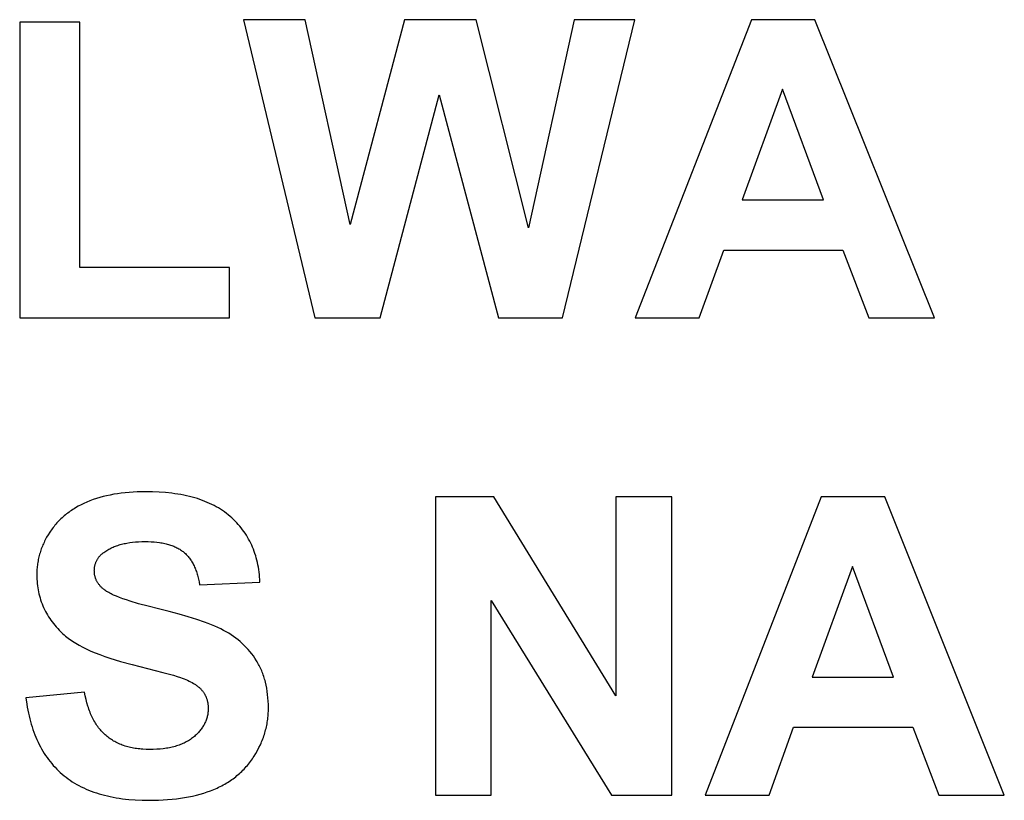
# Model space of a CAD drawing. Units: millimetres. Extents: x -2777 to 4371, y 8272 to 13799.
# Drawn here: x -119 to 294, y 13472 to 13799 of the extents above; entities that cross this region are included whole.
import ezdxf

# ---------------------------------------------------------------- set-up
doc = ezdxf.new("R2010")
doc.units = ezdxf.units.MM
doc.layers.add('Podłoga', color=7, linetype='Continuous', true_color=0x000000)

msp = doc.modelspace()

# ---------------------------------------------------------------- linework, layer by layer
at = {"layer": 'Podłoga', "color": 2, "true_color": 0xffff00}
for p, q in [((-118.9, 13797.83, 843.12), (-118.9, 13673.86, 843.12)), ((-93.66, 13797.83, 843.12), (-118.9, 13797.83, 843.12)), ((-93.66, 13694.92, 843.12), (-93.66, 13797.83, 843.12)), ((-25.02, 13798.86, 843.12), (4.82, 13673.86, 843.12)), ((0.81, 13798.86, 843.12), (-25.02, 13798.86, 843.12)), ((19.66, 13712.99, 843.12), (0.81, 13798.86, 843.12)), ((42.51, 13798.86, 843.12), (19.66, 13712.99, 843.12)), ((72.52, 13798.86, 843.12), (42.51, 13798.86, 843.12)), ((94.44, 13711.54, 843.12), (72.52, 13798.86, 843.12)), ((113.62, 13798.86, 843.12), (94.44, 13711.54, 843.12)), ((108.68, 13673.86, 843.12), (139.03, 13798.86, 843.12)), ((139.03, 13798.86, 843.12), (113.62, 13798.86, 843.12)), ((187.89, 13798.86, 843.12), (139.2, 13673.86, 843.12)), ((214.58, 13798.86, 843.12), (187.89, 13798.86, 843.12)), ((264.63, 13673.86, 843.12), (214.58, 13798.86, 843.12)), ((200.93, 13769.69, 843.12), (184.05, 13723.31, 843.12)), ((218.16, 13723.31, 843.12), (200.93, 13769.69, 843.12)), ((32.19, 13673.86, 843.12), (57.01, 13767.31, 843.12)), ((57.01, 13767.31, 843.12), (81.9, 13673.86, 843.12)), ((184.05, 13723.31, 843.12), (218.16, 13723.31, 843.12)), ((165.98, 13673.86, 843.12), (176.29, 13702.25, 843.12)), ((176.29, 13702.25, 843.12), (226.26, 13702.25, 843.12)), ((226.26, 13702.25, 843.12), (237.17, 13673.86, 843.12)), ((-30.9, 13694.92, 843.12), (-93.66, 13694.92, 843.12)), ((-30.9, 13673.86, 843.12), (-30.9, 13694.92, 843.12)), ((-118.9, 13673.86, 843.12), (-30.9, 13673.86, 843.12)), ((4.82, 13673.86, 843.12), (32.19, 13673.86, 843.12)), ((81.9, 13673.86, 843.12), (108.68, 13673.86, 843.12)), ((139.2, 13673.86, 843.12), (165.98, 13673.86, 843.12)), ((237.17, 13673.86, 843.12), (264.63, 13673.86, 843.12)), ((-80.99, 13599.61, 843.12), (-82.48, 13599.29, 843.12)), ((-79.47, 13599.9, 843.12), (-80.99, 13599.61, 843.12)), ((-77.92, 13600.15, 843.12), (-79.47, 13599.9, 843.12)), ((-76.33, 13600.38, 843.12), (-77.92, 13600.15, 843.12)), ((-74.71, 13600.56, 843.12), (-76.33, 13600.38, 843.12)), ((-73.06, 13600.72, 843.12), (-74.71, 13600.56, 843.12)), ((-71.37, 13600.83, 843.12), (-73.06, 13600.72, 843.12)), ((-69.66, 13600.92, 843.12), (-71.37, 13600.83, 843.12)), ((-67.9, 13600.97, 843.12), (-69.66, 13600.92, 843.12)), ((-66.12, 13600.99, 843.12), (-67.9, 13600.97, 843.12)), ((-63.22, 13600.95, 843.12), (-66.12, 13600.99, 843.12)), ((-60.42, 13600.83, 843.12), (-63.22, 13600.95, 843.12)), ((-57.7, 13600.62, 843.12), (-60.42, 13600.83, 843.12)), ((-55.08, 13600.34, 843.12), (-57.7, 13600.62, 843.12)), ((-53.8, 13600.17, 843.12), (-55.08, 13600.34, 843.12)), ((-52.55, 13599.98, 843.12), (-53.8, 13600.17, 843.12)), ((-51.32, 13599.77, 843.12), (-52.55, 13599.98, 843.12)), ((-50.11, 13599.54, 843.12), (-51.32, 13599.77, 843.12)), ((-93.19, 13595.49, 843.12), (-94.37, 13594.87, 843.12)), ((-91.97, 13596.08, 843.12), (-93.19, 13595.49, 843.12)), ((-90.72, 13596.64, 843.12), (-91.97, 13596.08, 843.12)), ((-89.43, 13597.16, 843.12), (-90.72, 13596.64, 843.12)), ((-88.11, 13597.66, 843.12), (-89.43, 13597.16, 843.12)), ((-86.75, 13598.12, 843.12), (-88.11, 13597.66, 843.12)), ((-85.36, 13598.54, 843.12), (-86.75, 13598.12, 843.12)), ((-83.94, 13598.93, 843.12), (-85.36, 13598.54, 843.12)), ((-82.48, 13599.29, 843.12), (-83.94, 13598.93, 843.12)), ((-48.92, 13599.28, 843.12), (-50.11, 13599.54, 843.12)), ((-47.76, 13599.01, 843.12), (-48.92, 13599.28, 843.12)), ((-46.61, 13598.72, 843.12), (-47.76, 13599.01, 843.12)), ((-45.5, 13598.41, 843.12), (-46.61, 13598.72, 843.12)), ((-44.4, 13598.08, 843.12), (-45.5, 13598.41, 843.12)), ((-43.33, 13597.72, 843.12), (-44.4, 13598.08, 843.12)), ((-42.28, 13597.35, 843.12), (-43.33, 13597.72, 843.12)), ((-41.25, 13596.96, 843.12), (-42.28, 13597.35, 843.12)), ((-40.24, 13596.54, 843.12), (-41.25, 13596.96, 843.12)), ((-39.26, 13596.11, 843.12), (-40.24, 13596.54, 843.12)), ((-38.3, 13595.66, 843.12), (-39.26, 13596.11, 843.12)), ((-37.37, 13595.18, 843.12), (-38.3, 13595.66, 843.12)), ((55.39, 13598.86, 843.12), (55.39, 13473.86, 843.12)), ((79.94, 13598.86, 843.12), (55.39, 13598.86, 843.12)), ((131.1, 13515.38, 843.12), (79.94, 13598.86, 843.12)), ((131.1, 13598.86, 843.12), (131.1, 13515.38, 843.12)), ((154.55, 13598.86, 843.12), (131.1, 13598.86, 843.12)), ((154.55, 13473.86, 843.12), (154.55, 13598.86, 843.12)), ((217.22, 13598.86, 843.12), (168.53, 13473.86, 843.12)), ((243.91, 13598.86, 843.12), (217.22, 13598.86, 843.12)), ((293.96, 13473.86, 843.12), (243.91, 13598.86, 843.12)), ((-99.71, 13591.3, 843.12), (-100.2, 13590.9, 843.12)), ((-99.22, 13591.69, 843.12), (-99.71, 13591.3, 843.12)), ((-98.72, 13592.07, 843.12), (-99.22, 13591.69, 843.12)), ((-98.21, 13592.45, 843.12), (-98.72, 13592.07, 843.12)), ((-97.69, 13592.82, 843.12), (-98.21, 13592.45, 843.12)), ((-97.16, 13593.18, 843.12), (-97.69, 13592.82, 843.12)), ((-96.62, 13593.53, 843.12), (-97.16, 13593.18, 843.12)), ((-96.07, 13593.88, 843.12), (-96.62, 13593.53, 843.12)), ((-95.51, 13594.22, 843.12), (-96.07, 13593.88, 843.12)), ((-94.37, 13594.87, 843.12), (-95.51, 13594.22, 843.12)), ((-36.45, 13594.69, 843.12), (-37.37, 13595.18, 843.12)), ((-35.56, 13594.18, 843.12), (-36.45, 13594.69, 843.12)), ((-34.69, 13593.64, 843.12), (-35.56, 13594.18, 843.12)), ((-33.85, 13593.09, 843.12), (-34.69, 13593.64, 843.12)), ((-33.02, 13592.51, 843.12), (-33.85, 13593.09, 843.12)), ((-32.22, 13591.92, 843.12), (-33.02, 13592.51, 843.12)), ((-31.45, 13591.3, 843.12), (-32.22, 13591.92, 843.12)), ((-30.69, 13590.67, 843.12), (-31.45, 13591.3, 843.12)), ((-103.72, 13587.42, 843.12), (-104.12, 13586.95, 843.12)), ((-103.32, 13587.89, 843.12), (-103.72, 13587.42, 843.12)), ((-102.9, 13588.34, 843.12), (-103.32, 13587.89, 843.12)), ((-102.47, 13588.78, 843.12), (-102.9, 13588.34, 843.12)), ((-102.04, 13589.22, 843.12), (-102.47, 13588.78, 843.12)), ((-101.59, 13589.65, 843.12), (-102.04, 13589.22, 843.12)), ((-101.13, 13590.08, 843.12), (-101.59, 13589.65, 843.12)), ((-100.67, 13590.49, 843.12), (-101.13, 13590.08, 843.12)), ((-100.2, 13590.9, 843.12), (-100.67, 13590.49, 843.12)), ((-29.96, 13590.02, 843.12), (-30.69, 13590.67, 843.12)), ((-29.25, 13589.35, 843.12), (-29.96, 13590.02, 843.12)), ((-28.56, 13588.67, 843.12), (-29.25, 13589.35, 843.12)), ((-27.89, 13587.98, 843.12), (-28.56, 13588.67, 843.12)), ((-27.25, 13587.28, 843.12), (-27.89, 13587.98, 843.12)), ((-26.63, 13586.56, 843.12), (-27.25, 13587.28, 843.12)), ((-106.32, 13583.98, 843.12), (-106.98, 13582.93, 843.12)), ((-105.98, 13584.49, 843.12), (-106.32, 13583.98, 843.12)), ((-105.63, 13585, 843.12), (-105.98, 13584.49, 843.12)), ((-105.26, 13585.5, 843.12), (-105.63, 13585, 843.12)), ((-104.89, 13585.99, 843.12), (-105.26, 13585.5, 843.12)), ((-104.51, 13586.48, 843.12), (-104.89, 13585.99, 843.12)), ((-104.12, 13586.95, 843.12), (-104.51, 13586.48, 843.12)), ((-26.03, 13585.83, 843.12), (-26.63, 13586.56, 843.12)), ((-25.45, 13585.08, 843.12), (-26.03, 13585.83, 843.12)), ((-24.89, 13584.32, 843.12), (-25.45, 13585.08, 843.12)), ((-24.36, 13583.55, 843.12), (-24.89, 13584.32, 843.12)), ((-23.85, 13582.76, 843.12), (-24.36, 13583.55, 843.12)), ((-108.94, 13579.2, 843.12), (-109.18, 13578.66, 843.12)), ((-108.69, 13579.74, 843.12), (-108.94, 13579.2, 843.12)), ((-108.43, 13580.28, 843.12), (-108.69, 13579.74, 843.12)), ((-108.16, 13580.82, 843.12), (-108.43, 13580.28, 843.12)), ((-107.59, 13581.88, 843.12), (-108.16, 13580.82, 843.12)), ((-106.98, 13582.93, 843.12), (-107.59, 13581.88, 843.12)), ((-76.71, 13578.82, 843.12), (-76.18, 13578.97, 843.12)), ((-76.18, 13578.97, 843.12), (-75.64, 13579.1, 843.12)), ((-75.64, 13579.1, 843.12), (-75.09, 13579.23, 843.12)), ((-75.09, 13579.23, 843.12), (-74.52, 13579.35, 843.12)), ((-74.52, 13579.35, 843.12), (-73.95, 13579.46, 843.12)), ((-73.95, 13579.46, 843.12), (-72.78, 13579.66, 843.12)), ((-72.78, 13579.66, 843.12), (-71.58, 13579.81, 843.12)), ((-71.58, 13579.81, 843.12), (-70.33, 13579.94, 843.12)), ((-70.33, 13579.94, 843.12), (-69.05, 13580.03, 843.12)), ((-69.05, 13580.03, 843.12), (-67.73, 13580.08, 843.12)), ((-67.73, 13580.08, 843.12), (-66.37, 13580.1, 843.12)), ((-66.37, 13580.1, 843.12), (-65.06, 13580.08, 843.12)), ((-65.06, 13580.08, 843.12), (-63.79, 13580.03, 843.12)), ((-63.79, 13580.03, 843.12), (-62.57, 13579.95, 843.12)), ((-62.57, 13579.95, 843.12), (-61.38, 13579.83, 843.12)), ((-61.38, 13579.83, 843.12), (-60.23, 13579.68, 843.12)), ((-60.23, 13579.68, 843.12), (-59.68, 13579.6, 843.12)), ((-59.68, 13579.6, 843.12), (-59.13, 13579.5, 843.12)), ((-59.13, 13579.5, 843.12), (-58.59, 13579.4, 843.12)), ((-58.59, 13579.4, 843.12), (-58.07, 13579.29, 843.12)), ((-58.07, 13579.29, 843.12), (-57.55, 13579.17, 843.12)), ((-57.55, 13579.17, 843.12), (-57.05, 13579.04, 843.12)), ((-57.05, 13579.04, 843.12), (-56.55, 13578.91, 843.12)), ((-56.55, 13578.91, 843.12), (-56.07, 13578.76, 843.12)), ((-23.36, 13581.96, 843.12), (-23.85, 13582.76, 843.12)), ((-22.89, 13581.15, 843.12), (-23.36, 13581.96, 843.12)), ((-22.45, 13580.32, 843.12), (-22.89, 13581.15, 843.12)), ((-22.02, 13579.48, 843.12), (-22.45, 13580.32, 843.12)), ((-21.62, 13578.63, 843.12), (-22.02, 13579.48, 843.12)), ((-110.55, 13574.79, 843.12), (-110.7, 13574.23, 843.12)), ((-110.38, 13575.35, 843.12), (-110.55, 13574.79, 843.12)), ((-110.21, 13575.91, 843.12), (-110.38, 13575.35, 843.12)), ((-110.02, 13576.47, 843.12), (-110.21, 13575.91, 843.12)), ((-109.83, 13577.02, 843.12), (-110.02, 13576.47, 843.12)), ((-109.62, 13577.57, 843.12), (-109.83, 13577.02, 843.12)), ((-109.4, 13578.11, 843.12), (-109.62, 13577.57, 843.12)), ((-109.18, 13578.66, 843.12), (-109.4, 13578.11, 843.12)), ((-84.75, 13574.62, 843.12), (-84.54, 13574.82, 843.12)), ((-84.54, 13574.82, 843.12), (-84.31, 13575.02, 843.12)), ((-84.31, 13575.02, 843.12), (-84.08, 13575.21, 843.12)), ((-84.08, 13575.21, 843.12), (-83.85, 13575.39, 843.12)), ((-83.85, 13575.39, 843.12), (-83.6, 13575.58, 843.12)), ((-83.6, 13575.58, 843.12), (-83.2, 13575.86, 843.12)), ((-83.2, 13575.86, 843.12), (-82.8, 13576.12, 843.12)), ((-82.8, 13576.12, 843.12), (-82.39, 13576.39, 843.12)), ((-82.39, 13576.39, 843.12), (-81.97, 13576.64, 843.12)), ((-81.97, 13576.64, 843.12), (-81.54, 13576.88, 843.12)), ((-81.54, 13576.88, 843.12), (-81.1, 13577.11, 843.12)), ((-81.1, 13577.11, 843.12), (-80.65, 13577.34, 843.12)), ((-80.65, 13577.34, 843.12), (-80.19, 13577.55, 843.12)), ((-80.19, 13577.55, 843.12), (-79.72, 13577.76, 843.12)), ((-79.72, 13577.76, 843.12), (-79.24, 13577.96, 843.12)), ((-79.24, 13577.96, 843.12), (-78.76, 13578.15, 843.12)), ((-78.76, 13578.15, 843.12), (-78.26, 13578.33, 843.12)), ((-78.26, 13578.33, 843.12), (-77.75, 13578.5, 843.12)), ((-77.75, 13578.5, 843.12), (-77.24, 13578.67, 843.12)), ((-77.24, 13578.67, 843.12), (-76.71, 13578.82, 843.12)), ((-56.07, 13578.76, 843.12), (-55.6, 13578.61, 843.12)), ((-55.6, 13578.61, 843.12), (-55.13, 13578.45, 843.12)), ((-55.13, 13578.45, 843.12), (-54.68, 13578.28, 843.12)), ((-54.68, 13578.28, 843.12), (-54.24, 13578.1, 843.12)), ((-54.24, 13578.1, 843.12), (-53.81, 13577.92, 843.12)), ((-53.81, 13577.92, 843.12), (-53.39, 13577.72, 843.12)), ((-53.39, 13577.72, 843.12), (-52.97, 13577.52, 843.12)), ((-52.97, 13577.52, 843.12), (-52.57, 13577.31, 843.12)), ((-52.57, 13577.31, 843.12), (-52.18, 13577.09, 843.12)), ((-52.18, 13577.09, 843.12), (-51.8, 13576.87, 843.12)), ((-51.8, 13576.87, 843.12), (-51.43, 13576.63, 843.12)), ((-51.43, 13576.63, 843.12), (-51.07, 13576.39, 843.12)), ((-51.07, 13576.39, 843.12), (-50.73, 13576.14, 843.12)), ((-50.73, 13576.14, 843.12), (-50.39, 13575.88, 843.12)), ((-50.39, 13575.88, 843.12), (-50.06, 13575.61, 843.12)), ((-50.06, 13575.61, 843.12), (-49.74, 13575.33, 843.12)), ((-49.74, 13575.33, 843.12), (-49.42, 13575.04, 843.12)), ((-49.42, 13575.04, 843.12), (-49.11, 13574.74, 843.12)), ((-21.24, 13577.76, 843.12), (-21.62, 13578.63, 843.12)), ((-20.88, 13576.88, 843.12), (-21.24, 13577.76, 843.12)), ((-20.55, 13575.98, 843.12), (-20.88, 13576.88, 843.12)), ((-20.24, 13575.08, 843.12), (-20.55, 13575.98, 843.12)), ((-19.94, 13574.15, 843.12), (-20.24, 13575.08, 843.12)), ((-111.4, 13570.81, 843.12), (-111.48, 13570.23, 843.12)), ((-111.31, 13571.39, 843.12), (-111.4, 13570.81, 843.12)), ((-111.21, 13571.96, 843.12), (-111.31, 13571.39, 843.12)), ((-111.1, 13572.53, 843.12), (-111.21, 13571.96, 843.12)), ((-110.97, 13573.1, 843.12), (-111.1, 13572.53, 843.12)), ((-110.84, 13573.67, 843.12), (-110.97, 13573.1, 843.12)), ((-110.7, 13574.23, 843.12), (-110.84, 13573.67, 843.12)), ((-87.29, 13570.4, 843.12), (-87.21, 13570.66, 843.12)), ((-87.21, 13570.66, 843.12), (-87.13, 13570.93, 843.12)), ((-87.13, 13570.93, 843.12), (-87.04, 13571.19, 843.12)), ((-87.04, 13571.19, 843.12), (-86.94, 13571.44, 843.12)), ((-86.94, 13571.44, 843.12), (-86.84, 13571.7, 843.12)), ((-86.84, 13571.7, 843.12), (-86.73, 13571.94, 843.12)), ((-86.73, 13571.94, 843.12), (-86.6, 13572.19, 843.12)), ((-86.6, 13572.19, 843.12), (-86.48, 13572.43, 843.12)), ((-86.48, 13572.43, 843.12), (-86.34, 13572.67, 843.12)), ((-86.34, 13572.67, 843.12), (-86.19, 13572.9, 843.12)), ((-86.19, 13572.9, 843.12), (-86.04, 13573.13, 843.12)), ((-86.04, 13573.13, 843.12), (-85.88, 13573.35, 843.12)), ((-85.88, 13573.35, 843.12), (-85.71, 13573.57, 843.12)), ((-85.71, 13573.57, 843.12), (-85.54, 13573.79, 843.12)), ((-85.54, 13573.79, 843.12), (-85.35, 13574.01, 843.12)), ((-85.35, 13574.01, 843.12), (-85.16, 13574.22, 843.12)), ((-85.16, 13574.22, 843.12), (-84.96, 13574.42, 843.12)), ((-84.96, 13574.42, 843.12), (-84.75, 13574.62, 843.12)), ((-49.11, 13574.74, 843.12), (-48.81, 13574.42, 843.12)), ((-48.81, 13574.42, 843.12), (-48.52, 13574.1, 843.12)), ((-48.52, 13574.1, 843.12), (-48.23, 13573.77, 843.12)), ((-48.23, 13573.77, 843.12), (-47.95, 13573.43, 843.12)), ((-47.95, 13573.43, 843.12), (-47.68, 13573.07, 843.12)), ((-47.68, 13573.07, 843.12), (-47.42, 13572.71, 843.12)), ((-47.42, 13572.71, 843.12), (-47.16, 13572.33, 843.12)), ((-47.16, 13572.33, 843.12), (-46.91, 13571.95, 843.12)), ((-46.91, 13571.95, 843.12), (-46.67, 13571.55, 843.12)), ((-46.67, 13571.55, 843.12), (-46.43, 13571.15, 843.12)), ((-46.43, 13571.15, 843.12), (-46.21, 13570.73, 843.12)), ((-46.21, 13570.73, 843.12), (-45.99, 13570.3, 843.12)), ((-19.68, 13573.22, 843.12), (-19.94, 13574.15, 843.12)), ((-19.43, 13572.27, 843.12), (-19.68, 13573.22, 843.12)), ((-19.2, 13571.31, 843.12), (-19.43, 13572.27, 843.12)), ((-19, 13570.33, 843.12), (-19.2, 13571.31, 843.12)), ((-111.73, 13566.71, 843.12), (-111.74, 13566.11, 843.12)), ((-111.72, 13567.3, 843.12), (-111.73, 13566.71, 843.12)), ((-111.69, 13567.89, 843.12), (-111.72, 13567.3, 843.12)), ((-111.65, 13568.48, 843.12), (-111.69, 13567.89, 843.12)), ((-111.6, 13569.07, 843.12), (-111.65, 13568.48, 843.12)), ((-111.55, 13569.65, 843.12), (-111.6, 13569.07, 843.12)), ((-111.48, 13570.23, 843.12), (-111.55, 13569.65, 843.12)), ((-87.61, 13567.82, 843.12), (-87.6, 13568.12, 843.12)), ((-87.6, 13567.54, 843.12), (-87.61, 13567.82, 843.12)), ((-87.6, 13568.12, 843.12), (-87.59, 13568.42, 843.12)), ((-87.59, 13567.27, 843.12), (-87.6, 13567.54, 843.12)), ((-87.59, 13568.42, 843.12), (-87.57, 13568.71, 843.12)), ((-87.57, 13567, 843.12), (-87.59, 13567.27, 843.12)), ((-87.57, 13568.71, 843.12), (-87.54, 13569, 843.12)), ((-87.55, 13566.73, 843.12), (-87.57, 13567, 843.12)), ((-87.51, 13566.46, 843.12), (-87.55, 13566.73, 843.12)), ((-87.54, 13569, 843.12), (-87.51, 13569.29, 843.12)), ((-87.51, 13569.29, 843.12), (-87.47, 13569.57, 843.12)), ((-87.47, 13569.57, 843.12), (-87.41, 13569.85, 843.12)), ((-87.41, 13569.85, 843.12), (-87.36, 13570.13, 843.12)), ((-87.36, 13570.13, 843.12), (-87.29, 13570.4, 843.12)), ((-45.99, 13570.3, 843.12), (-45.77, 13569.86, 843.12)), ((-45.77, 13569.86, 843.12), (-45.57, 13569.41, 843.12)), ((-45.57, 13569.41, 843.12), (-45.37, 13568.96, 843.12)), ((-45.37, 13568.96, 843.12), (-45.17, 13568.49, 843.12)), ((-45.17, 13568.49, 843.12), (-44.99, 13568, 843.12)), ((-44.99, 13568, 843.12), (-44.81, 13567.51, 843.12)), ((-44.81, 13567.51, 843.12), (-44.64, 13567.01, 843.12)), ((-44.64, 13567.01, 843.12), (-44.48, 13566.5, 843.12)), ((-18.82, 13569.34, 843.12), (-19, 13570.33, 843.12)), ((-18.66, 13568.34, 843.12), (-18.82, 13569.34, 843.12)), ((-18.53, 13567.33, 843.12), (-18.66, 13568.34, 843.12)), ((-18.41, 13566.3, 843.12), (-18.53, 13567.33, 843.12)), ((230.27, 13569.69, 843.12), (213.38, 13523.31, 843.12)), ((247.49, 13523.31, 843.12), (230.27, 13569.69, 843.12)), ((-111.74, 13566.11, 843.12), (-111.73, 13565.19, 843.12)), ((-111.73, 13565.19, 843.12), (-111.69, 13564.28, 843.12)), ((-111.69, 13564.28, 843.12), (-111.64, 13563.37, 843.12)), ((-111.64, 13563.37, 843.12), (-111.56, 13562.47, 843.12)), ((-111.56, 13562.47, 843.12), (-111.46, 13561.59, 843.12)), ((-87.47, 13566.2, 843.12), (-87.51, 13566.46, 843.12)), ((-87.43, 13565.94, 843.12), (-87.47, 13566.2, 843.12)), ((-87.37, 13565.68, 843.12), (-87.43, 13565.94, 843.12)), ((-87.31, 13565.43, 843.12), (-87.37, 13565.68, 843.12)), ((-87.24, 13565.17, 843.12), (-87.31, 13565.43, 843.12)), ((-87.16, 13564.92, 843.12), (-87.24, 13565.17, 843.12)), ((-87.08, 13564.67, 843.12), (-87.16, 13564.92, 843.12)), ((-86.99, 13564.43, 843.12), (-87.08, 13564.67, 843.12)), ((-86.89, 13564.18, 843.12), (-86.99, 13564.43, 843.12)), ((-86.78, 13563.94, 843.12), (-86.89, 13564.18, 843.12)), ((-86.67, 13563.7, 843.12), (-86.78, 13563.94, 843.12)), ((-86.55, 13563.47, 843.12), (-86.67, 13563.7, 843.12)), ((-86.42, 13563.23, 843.12), (-86.55, 13563.47, 843.12)), ((-86.28, 13563, 843.12), (-86.42, 13563.23, 843.12)), ((-86.14, 13562.78, 843.12), (-86.28, 13563, 843.12)), ((-85.99, 13562.55, 843.12), (-86.14, 13562.78, 843.12)), ((-85.83, 13562.33, 843.12), (-85.99, 13562.55, 843.12)), ((-44.48, 13566.5, 843.12), (-44.32, 13565.98, 843.12)), ((-44.32, 13565.98, 843.12), (-44.18, 13565.44, 843.12)), ((-44.18, 13565.44, 843.12), (-43.9, 13564.34, 843.12)), ((-43.9, 13564.34, 843.12), (-43.66, 13563.2, 843.12)), ((-43.66, 13563.2, 843.12), (-43.44, 13562.02, 843.12)), ((-43.44, 13562.02, 843.12), (-18.2, 13563.13, 843.12)), ((-18.32, 13565.25, 843.12), (-18.41, 13566.3, 843.12)), ((-18.25, 13564.2, 843.12), (-18.32, 13565.25, 843.12)), ((-18.2, 13563.13, 843.12), (-18.25, 13564.2, 843.12)), ((-111.46, 13561.59, 843.12), (-111.33, 13560.71, 843.12)), ((-111.33, 13560.71, 843.12), (-111.19, 13559.84, 843.12)), ((-111.19, 13559.84, 843.12), (-111.02, 13558.98, 843.12)), ((-111.02, 13558.98, 843.12), (-110.83, 13558.13, 843.12)), ((-85.67, 13562.11, 843.12), (-85.83, 13562.33, 843.12)), ((-85.5, 13561.89, 843.12), (-85.67, 13562.11, 843.12)), ((-85.32, 13561.67, 843.12), (-85.5, 13561.89, 843.12)), ((-85.13, 13561.46, 843.12), (-85.32, 13561.67, 843.12)), ((-84.94, 13561.25, 843.12), (-85.13, 13561.46, 843.12)), ((-84.73, 13561.04, 843.12), (-84.94, 13561.25, 843.12)), ((-84.52, 13560.83, 843.12), (-84.73, 13561.04, 843.12)), ((-84.31, 13560.63, 843.12), (-84.52, 13560.83, 843.12)), ((-84.09, 13560.43, 843.12), (-84.31, 13560.63, 843.12)), ((-83.85, 13560.23, 843.12), (-84.09, 13560.43, 843.12)), ((-83.7, 13560.1, 843.12), (-83.85, 13560.23, 843.12)), ((-83.54, 13559.98, 843.12), (-83.7, 13560.1, 843.12)), ((-83.38, 13559.85, 843.12), (-83.54, 13559.98, 843.12)), ((-83.2, 13559.73, 843.12), (-83.38, 13559.85, 843.12)), ((-82.84, 13559.48, 843.12), (-83.2, 13559.73, 843.12)), ((-82.45, 13559.22, 843.12), (-82.84, 13559.48, 843.12)), ((-82.03, 13558.97, 843.12), (-82.45, 13559.22, 843.12)), ((-81.58, 13558.71, 843.12), (-82.03, 13558.97, 843.12)), ((-81.11, 13558.46, 843.12), (-81.58, 13558.71, 843.12)), ((-80.61, 13558.2, 843.12), (-81.11, 13558.46, 843.12)), ((-110.83, 13558.13, 843.12), (-110.61, 13557.28, 843.12)), ((-110.61, 13557.28, 843.12), (-110.38, 13556.45, 843.12)), ((-110.38, 13556.45, 843.12), (-110.12, 13555.62, 843.12)), ((-110.12, 13555.62, 843.12), (-109.84, 13554.8, 843.12)), ((-109.84, 13554.8, 843.12), (-109.53, 13554, 843.12)), ((-80.09, 13557.95, 843.12), (-80.61, 13558.2, 843.12)), ((-79.54, 13557.69, 843.12), (-80.09, 13557.95, 843.12)), ((-78.35, 13557.18, 843.12), (-79.54, 13557.69, 843.12)), ((-77.07, 13556.66, 843.12), (-78.35, 13557.18, 843.12)), ((-75.67, 13556.14, 843.12), (-77.07, 13556.66, 843.12)), ((-74.17, 13555.61, 843.12), (-75.67, 13556.14, 843.12)), ((-72.56, 13555.09, 843.12), (-74.17, 13555.61, 843.12)), ((-69.02, 13554.03, 843.12), (-72.56, 13555.09, 843.12)), ((78.83, 13555.37, 843.12), (129.23, 13473.86, 843.12)), ((78.83, 13473.86, 843.12), (78.83, 13555.37, 843.12)), ((-109.53, 13554, 843.12), (-109.21, 13553.2, 843.12)), ((-109.21, 13553.2, 843.12), (-108.86, 13552.41, 843.12)), ((-108.86, 13552.41, 843.12), (-108.49, 13551.62, 843.12)), ((-108.49, 13551.62, 843.12), (-108.09, 13550.85, 843.12)), ((-108.09, 13550.85, 843.12), (-107.68, 13550.09, 843.12)), ((-107.68, 13550.09, 843.12), (-107.24, 13549.33, 843.12)), ((-65.05, 13552.96, 843.12), (-69.02, 13554.03, 843.12)), ((-60.66, 13551.87, 843.12), (-65.05, 13552.96, 843.12)), ((-56.21, 13550.78, 843.12), (-60.66, 13551.87, 843.12)), ((-52.05, 13549.68, 843.12), (-56.21, 13550.78, 843.12)), ((-107.24, 13549.33, 843.12), (-106.78, 13548.59, 843.12)), ((-106.78, 13548.59, 843.12), (-106.3, 13547.85, 843.12)), ((-106.3, 13547.85, 843.12), (-105.79, 13547.12, 843.12)), ((-105.79, 13547.12, 843.12), (-105.26, 13546.4, 843.12)), ((-105.26, 13546.4, 843.12), (-104.71, 13545.69, 843.12)), ((-48.2, 13548.57, 843.12), (-52.05, 13549.68, 843.12)), ((-44.64, 13547.45, 843.12), (-48.2, 13548.57, 843.12)), ((-41.39, 13546.32, 843.12), (-44.64, 13547.45, 843.12)), ((-39.87, 13545.75, 843.12), (-41.39, 13546.32, 843.12)), ((-104.71, 13545.69, 843.12), (-104.14, 13544.99, 843.12)), ((-104.14, 13544.99, 843.12), (-103.54, 13544.29, 843.12)), ((-103.54, 13544.29, 843.12), (-102.92, 13543.61, 843.12)), ((-102.92, 13543.61, 843.12), (-102.28, 13542.93, 843.12)), ((-102.28, 13542.93, 843.12), (-101.62, 13542.27, 843.12)), ((-101.62, 13542.27, 843.12), (-100.93, 13541.61, 843.12)), ((-38.43, 13545.18, 843.12), (-39.87, 13545.75, 843.12)), ((-37.07, 13544.61, 843.12), (-38.43, 13545.18, 843.12)), ((-35.78, 13544.04, 843.12), (-37.07, 13544.61, 843.12)), ((-34.56, 13543.46, 843.12), (-35.78, 13544.04, 843.12)), ((-33.42, 13542.88, 843.12), (-34.56, 13543.46, 843.12)), ((-32.33, 13542.28, 843.12), (-33.42, 13542.88, 843.12)), ((-31.27, 13541.66, 843.12), (-32.33, 13542.28, 843.12)), ((-100.93, 13541.61, 843.12), (-100.23, 13540.96, 843.12)), ((-100.23, 13540.96, 843.12), (-99.7, 13540.5, 843.12)), ((-99.7, 13540.5, 843.12), (-99.15, 13540.05, 843.12)), ((-99.15, 13540.05, 843.12), (-98.58, 13539.6, 843.12)), ((-98.58, 13539.6, 843.12), (-97.99, 13539.16, 843.12)), ((-97.99, 13539.16, 843.12), (-97.37, 13538.72, 843.12)), ((-97.37, 13538.72, 843.12), (-96.73, 13538.29, 843.12)), ((-96.73, 13538.29, 843.12), (-96.06, 13537.86, 843.12)), ((-96.06, 13537.86, 843.12), (-95.38, 13537.44, 843.12)), ((-30.25, 13541.02, 843.12), (-31.27, 13541.66, 843.12)), ((-29.25, 13540.34, 843.12), (-30.25, 13541.02, 843.12)), ((-28.28, 13539.64, 843.12), (-29.25, 13540.34, 843.12)), ((-27.34, 13538.91, 843.12), (-28.28, 13539.64, 843.12)), ((-26.43, 13538.16, 843.12), (-27.34, 13538.91, 843.12)), ((-25.55, 13537.38, 843.12), (-26.43, 13538.16, 843.12)), ((-95.38, 13537.44, 843.12), (-94.66, 13537.02, 843.12)), ((-94.66, 13537.02, 843.12), (-93.93, 13536.6, 843.12)), ((-93.93, 13536.6, 843.12), (-92.38, 13535.78, 843.12)), ((-92.38, 13535.78, 843.12), (-90.75, 13534.98, 843.12)), ((-90.75, 13534.98, 843.12), (-89.01, 13534.2, 843.12)), ((-89.01, 13534.2, 843.12), (-87.19, 13533.44, 843.12)), ((-24.71, 13536.57, 843.12), (-25.55, 13537.38, 843.12)), ((-23.89, 13535.74, 843.12), (-24.71, 13536.57, 843.12)), ((-23.1, 13534.88, 843.12), (-23.89, 13535.74, 843.12)), ((-22.34, 13533.99, 843.12), (-23.1, 13534.88, 843.12)), ((-21.61, 13533.08, 843.12), (-22.34, 13533.99, 843.12)), ((-87.19, 13533.44, 843.12), (-85.26, 13532.69, 843.12)), ((-85.26, 13532.69, 843.12), (-83.25, 13531.96, 843.12)), ((-83.25, 13531.96, 843.12), (-81.14, 13531.26, 843.12)), ((-81.14, 13531.26, 843.12), (-78.93, 13530.56, 843.12)), ((-78.93, 13530.56, 843.12), (-76.63, 13529.89, 843.12)), ((-76.63, 13529.89, 843.12), (-71.75, 13528.6, 843.12)), ((-20.91, 13532.13, 843.12), (-21.61, 13533.08, 843.12)), ((-20.24, 13531.17, 843.12), (-20.91, 13532.13, 843.12)), ((-19.61, 13530.17, 843.12), (-20.24, 13531.17, 843.12)), ((-19.3, 13529.67, 843.12), (-19.61, 13530.17, 843.12)), ((-19, 13529.15, 843.12), (-19.3, 13529.67, 843.12)), ((-71.75, 13528.6, 843.12), (-58.81, 13525.27, 843.12)), ((-58.81, 13525.27, 843.12), (-54.46, 13524.06, 843.12)), ((-18.72, 13528.63, 843.12), (-19, 13529.15, 843.12)), ((-18.44, 13528.1, 843.12), (-18.72, 13528.63, 843.12)), ((-18.17, 13527.56, 843.12), (-18.44, 13528.1, 843.12)), ((-17.91, 13527.02, 843.12), (-18.17, 13527.56, 843.12)), ((-17.66, 13526.47, 843.12), (-17.91, 13527.02, 843.12)), ((-17.42, 13525.91, 843.12), (-17.66, 13526.47, 843.12)), ((-17.2, 13525.34, 843.12), (-17.42, 13525.91, 843.12)), ((-16.98, 13524.77, 843.12), (-17.2, 13525.34, 843.12)), ((-54.46, 13524.06, 843.12), (-52.82, 13523.56, 843.12)), ((-52.82, 13523.56, 843.12), (-51.54, 13523.14, 843.12)), ((-51.54, 13523.14, 843.12), (-50.74, 13522.85, 843.12)), ((-50.74, 13522.85, 843.12), (-49.98, 13522.55, 843.12)), ((-49.98, 13522.55, 843.12), (-49.24, 13522.25, 843.12)), ((-49.24, 13522.25, 843.12), (-48.54, 13521.94, 843.12)), ((-48.54, 13521.94, 843.12), (-47.87, 13521.62, 843.12)), ((-47.87, 13521.62, 843.12), (-47.22, 13521.3, 843.12)), ((-47.22, 13521.3, 843.12), (-46.61, 13520.97, 843.12)), ((-16.77, 13524.19, 843.12), (-16.98, 13524.77, 843.12)), ((-16.57, 13523.6, 843.12), (-16.77, 13524.19, 843.12)), ((-16.38, 13523, 843.12), (-16.57, 13523.6, 843.12)), ((-16.2, 13522.4, 843.12), (-16.38, 13523, 843.12)), ((-16.03, 13521.79, 843.12), (-16.2, 13522.4, 843.12)), ((-15.87, 13521.17, 843.12), (-16.03, 13521.79, 843.12)), ((-15.57, 13519.91, 843.12), (-15.87, 13521.17, 843.12)), ((213.38, 13523.31, 843.12), (247.49, 13523.31, 843.12)), ((-46.61, 13520.97, 843.12), (-46.03, 13520.63, 843.12)), ((-46.03, 13520.63, 843.12), (-45.48, 13520.29, 843.12)), ((-45.48, 13520.29, 843.12), (-45.21, 13520.12, 843.12)), ((-45.21, 13520.12, 843.12), (-44.95, 13519.94, 843.12)), ((-44.95, 13519.94, 843.12), (-44.7, 13519.77, 843.12)), ((-44.7, 13519.77, 843.12), (-44.46, 13519.59, 843.12)), ((-44.46, 13519.59, 843.12), (-44.23, 13519.41, 843.12)), ((-44.23, 13519.41, 843.12), (-44, 13519.23, 843.12)), ((-44, 13519.23, 843.12), (-43.78, 13519.05, 843.12)), ((-43.78, 13519.05, 843.12), (-43.57, 13518.86, 843.12)), ((-43.57, 13518.86, 843.12), (-43.37, 13518.68, 843.12)), ((-43.37, 13518.68, 843.12), (-43.17, 13518.49, 843.12)), ((-43.17, 13518.49, 843.12), (-42.98, 13518.3, 843.12)), ((-42.98, 13518.3, 843.12), (-42.8, 13518.11, 843.12)), ((-42.8, 13518.11, 843.12), (-42.62, 13517.92, 843.12)), ((-42.62, 13517.92, 843.12), (-42.46, 13517.72, 843.12)), ((-42.46, 13517.72, 843.12), (-42.3, 13517.53, 843.12)), ((-42.3, 13517.53, 843.12), (-42.14, 13517.33, 843.12)), ((-42.14, 13517.33, 843.12), (-41.99, 13517.13, 843.12)), ((-41.99, 13517.13, 843.12), (-41.85, 13516.93, 843.12)), ((-15.32, 13518.62, 843.12), (-15.57, 13519.91, 843.12)), ((-15.11, 13517.3, 843.12), (-15.32, 13518.62, 843.12)), ((-14.93, 13515.95, 843.12), (-15.11, 13517.3, 843.12)), ((-91.7, 13516.91, 843.12), (-116.26, 13514.53, 843.12)), ((-116.26, 13514.53, 843.12), (-115.91, 13511.94, 843.12)), ((-91.4, 13515.39, 843.12), (-91.7, 13516.91, 843.12)), ((-91.07, 13513.93, 843.12), (-91.4, 13515.39, 843.12)), ((-90.71, 13512.51, 843.12), (-91.07, 13513.93, 843.12)), ((-41.85, 13516.93, 843.12), (-41.71, 13516.72, 843.12)), ((-41.71, 13516.72, 843.12), (-41.57, 13516.51, 843.12)), ((-41.57, 13516.51, 843.12), (-41.44, 13516.3, 843.12)), ((-41.44, 13516.3, 843.12), (-41.32, 13516.09, 843.12)), ((-41.32, 13516.09, 843.12), (-41.2, 13515.87, 843.12)), ((-41.2, 13515.87, 843.12), (-41.09, 13515.65, 843.12)), ((-41.09, 13515.65, 843.12), (-40.98, 13515.43, 843.12)), ((-40.98, 13515.43, 843.12), (-40.87, 13515.2, 843.12)), ((-40.87, 13515.2, 843.12), (-40.77, 13514.98, 843.12)), ((-40.77, 13514.98, 843.12), (-40.68, 13514.75, 843.12)), ((-40.68, 13514.75, 843.12), (-40.59, 13514.52, 843.12)), ((-40.59, 13514.52, 843.12), (-40.51, 13514.28, 843.12)), ((-40.51, 13514.28, 843.12), (-40.43, 13514.04, 843.12)), ((-40.43, 13514.04, 843.12), (-40.35, 13513.81, 843.12)), ((-40.35, 13513.81, 843.12), (-40.29, 13513.56, 843.12)), ((-40.29, 13513.56, 843.12), (-40.22, 13513.32, 843.12)), ((-40.22, 13513.32, 843.12), (-40.16, 13513.07, 843.12)), ((-40.16, 13513.07, 843.12), (-40.11, 13512.82, 843.12)), ((-14.79, 13514.57, 843.12), (-14.93, 13515.95, 843.12)), ((-14.7, 13513.17, 843.12), (-14.79, 13514.57, 843.12)), ((-14.64, 13511.73, 843.12), (-14.7, 13513.17, 843.12)), ((-115.91, 13511.94, 843.12), (-115.7, 13510.68, 843.12)), ((-115.7, 13510.68, 843.12), (-115.48, 13509.44, 843.12)), ((-115.48, 13509.44, 843.12), (-115.23, 13508.22, 843.12)), ((-90.31, 13511.14, 843.12), (-90.71, 13512.51, 843.12)), ((-90.09, 13510.48, 843.12), (-90.31, 13511.14, 843.12)), ((-89.87, 13509.83, 843.12), (-90.09, 13510.48, 843.12)), ((-89.64, 13509.19, 843.12), (-89.87, 13509.83, 843.12)), ((-89.39, 13508.57, 843.12), (-89.64, 13509.19, 843.12)), ((-40.11, 13512.82, 843.12), (-40.06, 13512.57, 843.12)), ((-40.06, 13512.57, 843.12), (-40.02, 13512.31, 843.12)), ((-40.02, 13512.31, 843.12), (-39.98, 13512.06, 843.12)), ((-39.98, 13512.06, 843.12), (-39.95, 13511.79, 843.12)), ((-39.95, 13511.79, 843.12), (-39.92, 13511.53, 843.12)), ((-39.91, 13508.9, 843.12), (-39.95, 13508.48, 843.12)), ((-39.92, 13511.53, 843.12), (-39.9, 13511.27, 843.12)), ((-39.88, 13509.32, 843.12), (-39.91, 13508.9, 843.12)), ((-39.9, 13511.27, 843.12), (-39.88, 13511, 843.12)), ((-39.88, 13511, 843.12), (-39.87, 13510.73, 843.12)), ((-39.86, 13509.75, 843.12), (-39.88, 13509.32, 843.12)), ((-39.87, 13510.73, 843.12), (-39.86, 13510.45, 843.12)), ((-39.86, 13510.45, 843.12), (-39.86, 13510.18, 843.12)), ((-39.86, 13510.18, 843.12), (-39.86, 13509.75, 843.12)), ((-14.67, 13508.26, 843.12), (-14.64, 13508.93, 843.12)), ((-14.62, 13510.26, 843.12), (-14.64, 13511.73, 843.12)), ((-14.64, 13508.93, 843.12), (-14.62, 13509.59, 843.12)), ((-14.62, 13509.59, 843.12), (-14.62, 13510.26, 843.12)), ((-115.23, 13508.22, 843.12), (-114.97, 13507.01, 843.12)), ((-114.97, 13507.01, 843.12), (-114.68, 13505.83, 843.12)), ((-114.68, 13505.83, 843.12), (-114.38, 13504.67, 843.12)), ((-114.38, 13504.67, 843.12), (-114.06, 13503.52, 843.12)), ((-89.14, 13507.95, 843.12), (-89.39, 13508.57, 843.12)), ((-88.89, 13507.35, 843.12), (-89.14, 13507.95, 843.12)), ((-88.62, 13506.77, 843.12), (-88.89, 13507.35, 843.12)), ((-88.34, 13506.19, 843.12), (-88.62, 13506.77, 843.12)), ((-88.06, 13505.63, 843.12), (-88.34, 13506.19, 843.12)), ((-87.76, 13505.08, 843.12), (-88.06, 13505.63, 843.12)), ((-87.46, 13504.55, 843.12), (-87.76, 13505.08, 843.12)), ((-40.88, 13504.86, 843.12), (-41.04, 13504.47, 843.12)), ((-40.73, 13505.24, 843.12), (-40.88, 13504.86, 843.12)), ((-40.59, 13505.64, 843.12), (-40.73, 13505.24, 843.12)), ((-40.46, 13506.03, 843.12), (-40.59, 13505.64, 843.12)), ((-40.35, 13506.43, 843.12), (-40.46, 13506.03, 843.12)), ((-40.24, 13506.83, 843.12), (-40.35, 13506.43, 843.12)), ((-40.15, 13507.24, 843.12), (-40.24, 13506.83, 843.12)), ((-40.07, 13507.65, 843.12), (-40.15, 13507.24, 843.12)), ((-40.01, 13508.06, 843.12), (-40.07, 13507.65, 843.12)), ((-39.95, 13508.48, 843.12), (-40.01, 13508.06, 843.12)), ((-15.09, 13504.33, 843.12), (-14.99, 13504.98, 843.12)), ((-14.99, 13504.98, 843.12), (-14.9, 13505.63, 843.12)), ((-14.9, 13505.63, 843.12), (-14.83, 13506.28, 843.12)), ((-14.83, 13506.28, 843.12), (-14.76, 13506.94, 843.12)), ((-14.76, 13506.94, 843.12), (-14.71, 13507.6, 843.12)), ((-14.71, 13507.6, 843.12), (-14.67, 13508.26, 843.12)), ((-114.06, 13503.52, 843.12), (-113.71, 13502.4, 843.12)), ((-113.71, 13502.4, 843.12), (-113.35, 13501.29, 843.12)), ((-113.35, 13501.29, 843.12), (-112.96, 13500.2, 843.12)), ((-87.15, 13504.02, 843.12), (-87.46, 13504.55, 843.12)), ((-86.82, 13503.51, 843.12), (-87.15, 13504.02, 843.12)), ((-86.49, 13503.02, 843.12), (-86.82, 13503.51, 843.12)), ((-86.16, 13502.53, 843.12), (-86.49, 13503.02, 843.12)), ((-85.81, 13502.06, 843.12), (-86.16, 13502.53, 843.12)), ((-85.45, 13501.6, 843.12), (-85.81, 13502.06, 843.12)), ((-85.08, 13501.16, 843.12), (-85.45, 13501.6, 843.12)), ((-84.71, 13500.73, 843.12), (-85.08, 13501.16, 843.12)), ((-84.33, 13500.3, 843.12), (-84.71, 13500.73, 843.12)), ((-43.33, 13500.8, 843.12), (-43.63, 13500.45, 843.12)), ((-43.05, 13501.15, 843.12), (-43.33, 13500.8, 843.12)), ((-42.78, 13501.51, 843.12), (-43.05, 13501.15, 843.12)), ((-42.52, 13501.87, 843.12), (-42.78, 13501.51, 843.12)), ((-42.27, 13502.23, 843.12), (-42.52, 13501.87, 843.12)), ((-42.04, 13502.59, 843.12), (-42.27, 13502.23, 843.12)), ((-41.81, 13502.96, 843.12), (-42.04, 13502.59, 843.12)), ((-41.6, 13503.33, 843.12), (-41.81, 13502.96, 843.12)), ((-41.4, 13503.71, 843.12), (-41.6, 13503.33, 843.12)), ((-41.22, 13504.09, 843.12), (-41.4, 13503.71, 843.12)), ((-41.04, 13504.47, 843.12), (-41.22, 13504.09, 843.12)), ((-16.11, 13499.86, 843.12), (-15.93, 13500.49, 843.12)), ((-15.93, 13500.49, 843.12), (-15.76, 13501.12, 843.12)), ((-15.76, 13501.12, 843.12), (-15.6, 13501.76, 843.12)), ((-15.6, 13501.76, 843.12), (-15.46, 13502.4, 843.12)), ((-15.46, 13502.4, 843.12), (-15.32, 13503.04, 843.12)), ((-15.32, 13503.04, 843.12), (-15.2, 13503.68, 843.12)), ((-15.2, 13503.68, 843.12), (-15.09, 13504.33, 843.12)), ((195.31, 13473.86, 843.12), (205.62, 13502.25, 843.12)), ((205.62, 13502.25, 843.12), (255.59, 13502.25, 843.12)), ((255.59, 13502.25, 843.12), (266.5, 13473.86, 843.12)), ((-112.96, 13500.2, 843.12), (-112.56, 13499.14, 843.12)), ((-112.56, 13499.14, 843.12), (-112.13, 13498.09, 843.12)), ((-112.13, 13498.09, 843.12), (-111.69, 13497.06, 843.12)), ((-111.69, 13497.06, 843.12), (-111.22, 13496.06, 843.12)), ((-83.93, 13499.9, 843.12), (-84.33, 13500.3, 843.12)), ((-83.53, 13499.5, 843.12), (-83.93, 13499.9, 843.12)), ((-83.12, 13499.12, 843.12), (-83.53, 13499.5, 843.12)), ((-82.7, 13498.75, 843.12), (-83.12, 13499.12, 843.12)), ((-82.27, 13498.4, 843.12), (-82.7, 13498.75, 843.12)), ((-81.84, 13498.05, 843.12), (-82.27, 13498.4, 843.12)), ((-81.39, 13497.72, 843.12), (-81.84, 13498.05, 843.12)), ((-80.93, 13497.39, 843.12), (-81.39, 13497.72, 843.12)), ((-80.47, 13497.08, 843.12), (-80.93, 13497.39, 843.12)), ((-79.99, 13496.78, 843.12), (-80.47, 13497.08, 843.12)), ((-79.51, 13496.49, 843.12), (-79.99, 13496.78, 843.12)), ((-79.02, 13496.22, 843.12), (-79.51, 13496.49, 843.12)), ((-48.57, 13496.36, 843.12), (-49.03, 13496.1, 843.12)), ((-48.12, 13496.63, 843.12), (-48.57, 13496.36, 843.12)), ((-47.68, 13496.9, 843.12), (-48.12, 13496.63, 843.12)), ((-47.25, 13497.19, 843.12), (-47.68, 13496.9, 843.12)), ((-46.84, 13497.49, 843.12), (-47.25, 13497.19, 843.12)), ((-46.43, 13497.8, 843.12), (-46.84, 13497.49, 843.12)), ((-46.04, 13498.11, 843.12), (-46.43, 13497.8, 843.12)), ((-45.66, 13498.44, 843.12), (-46.04, 13498.11, 843.12)), ((-45.29, 13498.76, 843.12), (-45.66, 13498.44, 843.12)), ((-44.93, 13499.1, 843.12), (-45.29, 13498.76, 843.12)), ((-44.59, 13499.43, 843.12), (-44.93, 13499.1, 843.12)), ((-44.26, 13499.77, 843.12), (-44.59, 13499.43, 843.12)), ((-43.94, 13500.11, 843.12), (-44.26, 13499.77, 843.12)), ((-43.63, 13500.45, 843.12), (-43.94, 13500.11, 843.12)), ((-17.44, 13496.14, 843.12), (-17.19, 13496.75, 843.12)), ((-17.19, 13496.75, 843.12), (-16.95, 13497.37, 843.12)), ((-16.95, 13497.37, 843.12), (-16.72, 13497.99, 843.12)), ((-16.72, 13497.99, 843.12), (-16.51, 13498.61, 843.12)), ((-16.51, 13498.61, 843.12), (-16.3, 13499.23, 843.12)), ((-16.3, 13499.23, 843.12), (-16.11, 13499.86, 843.12)), ((-111.22, 13496.06, 843.12), (-110.74, 13495.07, 843.12)), ((-110.74, 13495.07, 843.12), (-110.24, 13494.1, 843.12)), ((-110.24, 13494.1, 843.12), (-109.71, 13493.15, 843.12)), ((-109.71, 13493.15, 843.12), (-109.17, 13492.22, 843.12)), ((-109.17, 13492.22, 843.12), (-108.6, 13491.31, 843.12)), ((-78.52, 13495.95, 843.12), (-79.02, 13496.22, 843.12)), ((-78, 13495.7, 843.12), (-78.52, 13495.95, 843.12)), ((-77.48, 13495.45, 843.12), (-78, 13495.7, 843.12)), ((-76.95, 13495.22, 843.12), (-77.48, 13495.45, 843.12)), ((-76.41, 13495, 843.12), (-76.95, 13495.22, 843.12)), ((-75.87, 13494.79, 843.12), (-76.41, 13495, 843.12)), ((-75.31, 13494.59, 843.12), (-75.87, 13494.79, 843.12)), ((-74.74, 13494.4, 843.12), (-75.31, 13494.59, 843.12)), ((-74.17, 13494.23, 843.12), (-74.74, 13494.4, 843.12)), ((-73.58, 13494.06, 843.12), (-74.17, 13494.23, 843.12)), ((-72.99, 13493.91, 843.12), (-73.58, 13494.06, 843.12)), ((-72.38, 13493.77, 843.12), (-72.99, 13493.91, 843.12)), ((-71.77, 13493.64, 843.12), (-72.38, 13493.77, 843.12)), ((-71.15, 13493.52, 843.12), (-71.77, 13493.64, 843.12)), ((-70.51, 13493.41, 843.12), (-71.15, 13493.52, 843.12)), ((-69.87, 13493.32, 843.12), (-70.51, 13493.41, 843.12)), ((-69.22, 13493.23, 843.12), (-69.87, 13493.32, 843.12)), ((-68.56, 13493.16, 843.12), (-69.22, 13493.23, 843.12)), ((-67.9, 13493.1, 843.12), (-68.56, 13493.16, 843.12)), ((-67.22, 13493.05, 843.12), (-67.9, 13493.1, 843.12)), ((-65.83, 13492.98, 843.12), (-67.22, 13493.05, 843.12)), ((-64.41, 13492.95, 843.12), (-65.83, 13492.98, 843.12)), ((-62.91, 13492.97, 843.12), (-64.41, 13492.95, 843.12)), ((-61.46, 13493.04, 843.12), (-62.91, 13492.97, 843.12)), ((-60.05, 13493.14, 843.12), (-61.46, 13493.04, 843.12)), ((-58.69, 13493.28, 843.12), (-60.05, 13493.14, 843.12)), ((-58.03, 13493.36, 843.12), (-58.69, 13493.28, 843.12)), ((-57.38, 13493.46, 843.12), (-58.03, 13493.36, 843.12)), ((-56.74, 13493.56, 843.12), (-57.38, 13493.46, 843.12)), ((-56.11, 13493.68, 843.12), (-56.74, 13493.56, 843.12)), ((-55.5, 13493.81, 843.12), (-56.11, 13493.68, 843.12)), ((-54.9, 13493.94, 843.12), (-55.5, 13493.81, 843.12)), ((-54.3, 13494.09, 843.12), (-54.9, 13493.94, 843.12)), ((-53.72, 13494.24, 843.12), (-54.3, 13494.09, 843.12)), ((-53.16, 13494.41, 843.12), (-53.72, 13494.24, 843.12)), ((-52.6, 13494.59, 843.12), (-53.16, 13494.41, 843.12)), ((-52.05, 13494.77, 843.12), (-52.6, 13494.59, 843.12)), ((-51.52, 13494.97, 843.12), (-52.05, 13494.77, 843.12)), ((-51, 13495.18, 843.12), (-51.52, 13494.97, 843.12)), ((-50.49, 13495.39, 843.12), (-51, 13495.18, 843.12)), ((-49.99, 13495.62, 843.12), (-50.49, 13495.39, 843.12)), ((-49.51, 13495.86, 843.12), (-49.99, 13495.62, 843.12)), ((-49.03, 13496.1, 843.12), (-49.51, 13495.86, 843.12)), ((-19.86, 13491.32, 843.12), (-19.19, 13492.51, 843.12)), ((-19.19, 13492.51, 843.12), (-18.56, 13493.71, 843.12)), ((-18.56, 13493.71, 843.12), (-17.98, 13494.92, 843.12)), ((-17.98, 13494.92, 843.12), (-17.7, 13495.52, 843.12)), ((-17.7, 13495.52, 843.12), (-17.44, 13496.14, 843.12)), ((-108.6, 13491.31, 843.12), (-108.02, 13490.42, 843.12)), ((-108.02, 13490.42, 843.12), (-107.42, 13489.55, 843.12)), ((-107.42, 13489.55, 843.12), (-106.79, 13488.7, 843.12)), ((-106.79, 13488.7, 843.12), (-106.15, 13487.87, 843.12)), ((-22.16, 13487.87, 843.12), (-21.75, 13488.42, 843.12)), ((-21.75, 13488.42, 843.12), (-21.35, 13488.99, 843.12)), ((-21.35, 13488.99, 843.12), (-20.96, 13489.56, 843.12)), ((-20.96, 13489.56, 843.12), (-20.59, 13490.14, 843.12)), ((-20.59, 13490.14, 843.12), (-19.86, 13491.32, 843.12)), ((-106.15, 13487.87, 843.12), (-105.48, 13487.06, 843.12)), ((-105.48, 13487.06, 843.12), (-104.8, 13486.26, 843.12)), ((-104.8, 13486.26, 843.12), (-104.09, 13485.49, 843.12)), ((-104.09, 13485.49, 843.12), (-103.37, 13484.74, 843.12)), ((-103.37, 13484.74, 843.12), (-102.63, 13484, 843.12)), ((-102.63, 13484, 843.12), (-101.86, 13483.29, 843.12)), ((-25.76, 13483.78, 843.12), (-25.27, 13484.26, 843.12)), ((-25.27, 13484.26, 843.12), (-24.8, 13484.75, 843.12)), ((-24.8, 13484.75, 843.12), (-24.34, 13485.25, 843.12)), ((-24.34, 13485.25, 843.12), (-23.88, 13485.75, 843.12)), ((-23.88, 13485.75, 843.12), (-23.43, 13486.27, 843.12)), ((-23.43, 13486.27, 843.12), (-23, 13486.79, 843.12)), ((-23, 13486.79, 843.12), (-22.57, 13487.33, 843.12)), ((-22.57, 13487.33, 843.12), (-22.16, 13487.87, 843.12)), ((-101.86, 13483.29, 843.12), (-101.08, 13482.59, 843.12)), ((-101.08, 13482.59, 843.12), (-100.27, 13481.92, 843.12)), ((-100.27, 13481.92, 843.12), (-99.45, 13481.27, 843.12)), ((-99.45, 13481.27, 843.12), (-98.6, 13480.64, 843.12)), ((-98.6, 13480.64, 843.12), (-97.73, 13480.03, 843.12)), ((-97.73, 13480.03, 843.12), (-96.84, 13479.44, 843.12)), ((-31.13, 13479.52, 843.12), (-30.55, 13479.91, 843.12)), ((-30.55, 13479.91, 843.12), (-29.98, 13480.3, 843.12)), ((-29.98, 13480.3, 843.12), (-29.42, 13480.7, 843.12)), ((-29.42, 13480.7, 843.12), (-28.87, 13481.11, 843.12)), ((-28.87, 13481.11, 843.12), (-28.32, 13481.54, 843.12)), ((-28.32, 13481.54, 843.12), (-27.79, 13481.97, 843.12)), ((-27.79, 13481.97, 843.12), (-27.27, 13482.41, 843.12)), ((-27.27, 13482.41, 843.12), (-26.76, 13482.86, 843.12)), ((-26.76, 13482.86, 843.12), (-26.25, 13483.32, 843.12)), ((-26.25, 13483.32, 843.12), (-25.76, 13483.78, 843.12)), ((-96.84, 13479.44, 843.12), (-95.93, 13478.87, 843.12)), ((-95.93, 13478.87, 843.12), (-94.99, 13478.33, 843.12)), ((-94.99, 13478.33, 843.12), (-94.04, 13477.8, 843.12)), ((-94.04, 13477.8, 843.12), (-93.06, 13477.3, 843.12)), ((-93.06, 13477.3, 843.12), (-92.06, 13476.82, 843.12)), ((-92.06, 13476.82, 843.12), (-91.04, 13476.36, 843.12)), ((-91.04, 13476.36, 843.12), (-90, 13475.92, 843.12)), ((-90, 13475.92, 843.12), (-88.94, 13475.5, 843.12)), ((-38.85, 13475.65, 843.12), (-37.47, 13476.2, 843.12)), ((-37.47, 13476.2, 843.12), (-36.12, 13476.79, 843.12)), ((-36.12, 13476.79, 843.12), (-35.47, 13477.1, 843.12)), ((-35.47, 13477.1, 843.12), (-34.82, 13477.42, 843.12)), ((-34.82, 13477.42, 843.12), (-34.18, 13477.74, 843.12)), ((-34.18, 13477.74, 843.12), (-33.55, 13478.08, 843.12)), ((-33.55, 13478.08, 843.12), (-32.93, 13478.43, 843.12)), ((-32.93, 13478.43, 843.12), (-32.32, 13478.78, 843.12)), ((-32.32, 13478.78, 843.12), (-31.72, 13479.15, 843.12)), ((-31.72, 13479.15, 843.12), (-31.13, 13479.52, 843.12)), ((-88.94, 13475.5, 843.12), (-87.86, 13475.11, 843.12)), ((-87.86, 13475.11, 843.12), (-86.75, 13474.73, 843.12)), ((-86.75, 13474.73, 843.12), (-85.62, 13474.38, 843.12)), ((-85.62, 13474.38, 843.12), (-84.48, 13474.05, 843.12)), ((-84.48, 13474.05, 843.12), (-83.31, 13473.74, 843.12)), ((-83.31, 13473.74, 843.12), (-82.11, 13473.45, 843.12)), ((-82.11, 13473.45, 843.12), (-80.9, 13473.18, 843.12)), ((-80.9, 13473.18, 843.12), (-79.67, 13472.93, 843.12)), ((-79.67, 13472.93, 843.12), (-78.41, 13472.71, 843.12)), ((-78.41, 13472.71, 843.12), (-77.13, 13472.5, 843.12)), ((-77.13, 13472.5, 843.12), (-75.83, 13472.32, 843.12)), ((-75.83, 13472.32, 843.12), (-74.51, 13472.16, 843.12)), ((-74.51, 13472.16, 843.12), (-73.17, 13472.02, 843.12)), ((-73.17, 13472.02, 843.12), (-70.42, 13471.81, 843.12)), ((-70.42, 13471.81, 843.12), (-67.59, 13471.68, 843.12)), ((-67.59, 13471.68, 843.12), (-64.67, 13471.64, 843.12)), ((-64.67, 13471.64, 843.12), (-62.65, 13471.66, 843.12)), ((-62.65, 13471.66, 843.12), (-60.68, 13471.71, 843.12)), ((-60.68, 13471.71, 843.12), (-58.75, 13471.8, 843.12)), ((-58.75, 13471.8, 843.12), (-56.86, 13471.92, 843.12)), ((-56.86, 13471.92, 843.12), (-55.02, 13472.08, 843.12)), ((-55.02, 13472.08, 843.12), (-53.21, 13472.28, 843.12)), ((-53.21, 13472.28, 843.12), (-51.45, 13472.51, 843.12)), ((-51.45, 13472.51, 843.12), (-49.73, 13472.78, 843.12)), ((-49.73, 13472.78, 843.12), (-48.05, 13473.08, 843.12)), ((-48.05, 13473.08, 843.12), (-46.41, 13473.42, 843.12)), ((-46.41, 13473.42, 843.12), (-44.82, 13473.79, 843.12)), ((-44.82, 13473.79, 843.12), (-43.26, 13474.2, 843.12)), ((-43.26, 13474.2, 843.12), (-41.75, 13474.65, 843.12)), ((-41.75, 13474.65, 843.12), (-40.28, 13475.13, 843.12)), ((-40.28, 13475.13, 843.12), (-38.85, 13475.65, 843.12)), ((55.39, 13473.86, 843.12), (78.83, 13473.86, 843.12)), ((129.23, 13473.86, 843.12), (154.55, 13473.86, 843.12)), ((168.53, 13473.86, 843.12), (195.31, 13473.86, 843.12)), ((266.5, 13473.86, 843.12), (293.96, 13473.86, 843.12))]:
    msp.add_line(p, q, dxfattribs=at)

doc.saveas('drawing.dxf')
